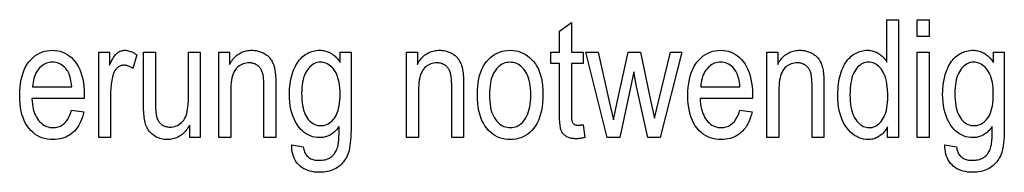
# Model space of a CAD drawing. Extents: x 106 to 400, y 26 to 284.
# Drawn here: x 281 to 301, y 73 to 76 of the extents above; entities that cross this region are included whole.
import ezdxf

# ---------------------------------------------------------------- set-up
doc = ezdxf.new("R2010")
doc.units = 0
doc.layers.get('0').update_dxf_attribs({"linetype": 'CONTINUOUS'})

msp = doc.modelspace()

# ---------------------------------------------------------------- linework, layer by layer
at = {"color": 7}
for points in [[(292.512848, 74.140854), (292.546967, 73.869705), (292.526367, 73.864525), (292.506165, 73.859886), (292.486389, 73.855789), (292.46701, 73.852242), (292.448059, 73.849243), (292.429504, 73.846786), (292.411346, 73.844879), (292.393616, 73.843513), (292.376282, 73.84269), (292.359375, 73.842422), (292.333618, 73.842941), (292.308899, 73.844498), (292.285187, 73.847099), (292.262512, 73.850739), (292.240845, 73.855423), (292.220215, 73.861145), (292.200623, 73.867905), (292.182007, 73.87571), (292.164459, 73.884552), (292.147919, 73.894432), (292.132385, 73.90522), (292.117859, 73.916771), (292.10434, 73.929092), (292.091858, 73.942184), (292.080322, 73.956039), (292.069824, 73.970657), (292.060364, 73.986053), (292.05188, 74.002213), (292.044403, 74.019135), (292.037903, 74.036827), (292.032257, 74.056694), (292.027161, 74.080139), (292.022705, 74.10717), (292.018829, 74.137779), (292.015533, 74.171974), (292.012848, 74.209747), (292.010773, 74.251099), (292.009277, 74.296036), (292.008362, 74.344551), (292.008087, 74.396652), (292.008087, 75.438599), (291.823914, 75.438599), (291.823914, 75.677345), (292.008087, 75.677345), (292.008087, 76.125847), (292.258759, 76.31002), (292.258759, 75.677345), (292.512848, 75.677345), (292.512848, 75.438599), (292.258759, 75.438599), (292.258759, 74.379593), (292.258972, 74.351303), (292.259644, 74.325096), (292.260742, 74.300964), (292.262299, 74.278915), (292.264313, 74.258942), (292.266724, 74.241058), (292.269623, 74.22525), (292.272949, 74.211517), (292.276733, 74.199875), (292.280945, 74.190308), (292.287964, 74.178642), (292.296143, 74.168205), (292.30542, 74.158997), (292.315857, 74.151016), (292.327393, 74.144264), (292.340057, 74.138741), (292.353882, 74.134438), (292.368774, 74.131371), (292.384827, 74.129532), (292.402008, 74.128914), (292.410797, 74.129036), (292.420074, 74.129395), (292.429901, 74.12999), (292.440186, 74.130821), (292.45105, 74.131897), (292.462372, 74.133209), (292.474243, 74.134766), (292.486603, 74.136551), (292.499451, 74.13858)], [(298.964081, 73.866295), (298.964081, 74.09481), (298.950043, 74.069168), (298.935211, 74.044777), (298.919617, 74.021622), (298.903229, 73.999718), (298.886047, 73.979057), (298.868103, 73.959641), (298.849365, 73.941475), (298.829834, 73.924545), (298.809509, 73.908867), (298.788422, 73.894432), (298.766785, 73.88131), (298.744781, 73.869568), (298.722443, 73.859207), (298.699768, 73.850227), (298.676727, 73.842636), (298.653381, 73.836418), (298.629669, 73.831581), (298.605621, 73.828133), (298.581238, 73.826057), (298.556519, 73.825371), (298.5047, 73.82785), (298.454285, 73.835289), (298.405304, 73.847702), (298.357727, 73.865067), (298.311584, 73.887398), (298.266846, 73.914688), (298.223511, 73.946945), (298.18161, 73.984169), (298.141113, 74.026344), (298.102051, 74.073494), (298.065582, 74.125137), (298.032959, 74.180824), (298.004211, 74.240555), (297.979248, 74.304321), (297.95816, 74.372139), (297.940887, 74.443993), (297.92746, 74.519882), (297.917847, 74.599823), (297.912109, 74.6838), (297.910187, 74.77182), (297.911041, 74.832611), (297.913605, 74.891533), (297.917847, 74.948578), (297.923828, 75.003746), (297.931519, 75.057037), (297.940887, 75.108452), (297.951965, 75.15799), (297.964752, 75.20565), (297.979248, 75.251442), (297.995453, 75.295357), (298.013092, 75.337219), (298.03186, 75.376869), (298.051758, 75.414299), (298.072815, 75.449516), (298.095001, 75.482513), (298.118347, 75.51329), (298.142822, 75.541855), (298.168457, 75.568207), (298.195221, 75.592339), (298.223114, 75.61425), (298.251923, 75.63401), (298.281342, 75.651695), (298.311401, 75.667297), (298.342102, 75.680824), (298.373413, 75.692268), (298.405334, 75.70163), (298.437927, 75.708908), (298.47113, 75.714111), (298.504974, 75.717232), (298.539459, 75.718277), (298.564178, 75.717613), (298.588531, 75.715645), (298.612549, 75.712364), (298.636169, 75.707771), (298.659485, 75.701859), (298.682404, 75.694641), (298.704956, 75.686104), (298.727173, 75.676254), (298.749023, 75.665092), (298.770508, 75.652618), (298.791473, 75.638969), (298.811707, 75.624275), (298.831177, 75.608543), (298.849915, 75.591774), (298.86795, 75.573959), (298.885223, 75.555107), (298.901794, 75.535217), (298.917603, 75.514282), (298.932678, 75.49231), (298.947021, 75.469299), (298.947021, 76.366295), (299.199402, 76.366295), (299.199402, 73.866295)], [(299.593353, 76.01329), (299.593353, 76.366295), (299.844025, 76.366295), (299.844025, 76.01329)], [(281.661896, 74.449516), (281.921112, 74.410294), (281.907104, 74.353737), (281.890991, 74.300026), (281.872772, 74.249168), (281.852478, 74.201149), (281.830078, 74.155983), (281.805603, 74.11367), (281.778992, 74.074196), (281.750305, 74.037575), (281.719513, 74.003807), (281.686615, 73.972878), (281.651886, 73.944847), (281.615509, 73.919777), (281.577515, 73.897644), (281.537933, 73.878471), (281.496704, 73.862244), (281.453857, 73.848969), (281.409393, 73.838646), (281.363281, 73.831268), (281.315582, 73.826843), (281.266266, 73.825371), (281.204376, 73.827766), (281.144867, 73.834953), (281.087799, 73.846931), (281.033112, 73.863701), (280.980835, 73.885269), (280.930969, 73.911621), (280.883484, 73.942772), (280.83844, 73.978706), (280.795776, 74.01944), (280.755524, 74.064964), (280.718414, 74.115005), (280.685242, 74.169296), (280.655945, 74.227829), (280.630554, 74.290611), (280.60907, 74.357643), (280.591492, 74.428917), (280.57782, 74.504433), (280.568054, 74.584198), (280.562225, 74.668213), (280.560272, 74.75647), (280.562225, 74.848038), (280.568146, 74.935158), (280.578003, 75.017822), (280.591766, 75.096039), (280.609497, 75.1698), (280.631165, 75.239113), (280.656769, 75.30397), (280.68631, 75.364388), (280.719788, 75.420341), (280.757233, 75.471855), (280.797668, 75.518677), (280.84021, 75.560562), (280.884857, 75.597527), (280.93158, 75.629562), (280.980408, 75.65667), (281.031342, 75.678848), (281.084351, 75.696098), (281.139496, 75.70842), (281.196716, 75.715805), (281.256042, 75.718277), (281.312714, 75.715851), (281.367493, 75.708588), (281.420349, 75.69648), (281.471313, 75.679527), (281.520355, 75.657738), (281.567505, 75.631096), (281.612732, 75.599617), (281.656036, 75.563293), (281.697449, 75.522125), (281.736938, 75.47612), (281.77356, 75.425522), (281.806305, 75.37059), (281.835205, 75.311333), (281.86026, 75.247742), (281.88147, 75.179817), (281.898804, 75.107567), (281.912292, 75.030975), (281.921936, 74.950058), (281.927704, 74.864815), (281.929626, 74.77523), (281.927917, 74.693375), (280.819458, 74.693375), (280.823639, 74.633827), (280.830048, 74.577278), (280.838654, 74.523727), (280.849487, 74.473183), (280.862518, 74.425636), (280.877777, 74.381096), (280.895264, 74.339554), (280.914978, 74.301018), (280.93689, 74.26548), (280.960999, 74.232941), (280.986786, 74.203453), (281.013672, 74.177071), (281.041626, 74.153793), (281.070709, 74.133621), (281.10083, 74.116554), (281.13208, 74.102585), (281.164429, 74.091721), (281.197845, 74.083961), (281.232361, 74.079308), (281.267975, 74.077751), (281.322876, 74.081474), (281.374298, 74.092628), (281.422333, 74.111214), (281.466888, 74.137238), (281.507996, 74.170692), (281.545654, 74.211586), (281.579895, 74.259918), (281.610657, 74.315681), (281.638, 74.378883)], [(282.238281, 73.866295), (282.238281, 75.677345), (282.465088, 75.677345), (282.465088, 75.402786), (282.482361, 75.439697), (282.499298, 75.474037), (282.515991, 75.505798), (282.532349, 75.534988), (282.548462, 75.5616), (282.56424, 75.585632), (282.579773, 75.607094), (282.594971, 75.625984), (282.609924, 75.642296), (282.624542, 75.656029), (282.639221, 75.667854), (282.654266, 75.678436), (282.669647, 75.687775), (282.685394, 75.695862), (282.701508, 75.702713), (282.717957, 75.708313), (282.734802, 75.712669), (282.751953, 75.715782), (282.769501, 75.717651), (282.787415, 75.718277), (282.812683, 75.717285), (282.838074, 75.714317), (282.863586, 75.709373), (282.889191, 75.702446), (282.914886, 75.693542), (282.940674, 75.682663), (282.966583, 75.669807), (282.992584, 75.654968), (283.018707, 75.638161), (283.044922, 75.619362), (282.959656, 75.334579), (282.940948, 75.347214), (282.922333, 75.358521), (282.903839, 75.368492), (282.885437, 75.377144), (282.867126, 75.38446), (282.848938, 75.390442), (282.830841, 75.395096), (282.812866, 75.398422), (282.794952, 75.400421), (282.777161, 75.401085), (282.761292, 75.40052), (282.745667, 75.398834), (282.730316, 75.396019), (282.71524, 75.392082), (282.700439, 75.387016), (282.685913, 75.380821), (282.671661, 75.373505), (282.657684, 75.365067), (282.643951, 75.355499), (282.630524, 75.34481), (282.617615, 75.333107), (282.605469, 75.320526), (282.594147, 75.307053), (282.583588, 75.292694), (282.573822, 75.277451), (282.564819, 75.261314), (282.556641, 75.244293), (282.549194, 75.226387), (282.542572, 75.207596), (282.536743, 75.18792), (282.527649, 75.152565), (282.519531, 75.116776), (282.51236, 75.080536), (282.506165, 75.043854), (282.500916, 75.006729), (282.496613, 74.969162), (282.493286, 74.931145), (282.490906, 74.892693), (282.489441, 74.853798), (282.488983, 74.814453), (282.488983, 73.866295)], [(284.165314, 73.866295), (284.165314, 74.132324), (284.147614, 74.102394), (284.129272, 74.074005), (284.110352, 74.047142), (284.09082, 74.02182), (284.070679, 73.998032), (284.049896, 73.975777), (284.028503, 73.955055), (284.0065, 73.935875), (283.983887, 73.918221), (283.960663, 73.902107), (283.936829, 73.887527), (283.912384, 73.874481), (283.887299, 73.862968), (283.861633, 73.852997), (283.835327, 73.844551), (283.808411, 73.837646), (283.780884, 73.832275), (283.752747, 73.828438), (283.723999, 73.826134), (283.694641, 73.825371), (283.660034, 73.826317), (283.626434, 73.829155), (283.593842, 73.833885), (283.562317, 73.840508), (283.531799, 73.84903), (283.502289, 73.859436), (283.473816, 73.871742), (283.44635, 73.885941), (283.419922, 73.902031), (283.394501, 73.920013), (283.370422, 73.939445), (283.348022, 73.959885), (283.327271, 73.981331), (283.308136, 74.003777), (283.29071, 74.027237), (283.274902, 74.051697), (283.260742, 74.077164), (283.24826, 74.103638), (283.237427, 74.131126), (283.228241, 74.159607), (283.220276, 74.189659), (283.213196, 74.221817), (283.206909, 74.256096), (283.201477, 74.292488), (283.196899, 74.330994), (283.193146, 74.371613), (283.190216, 74.414352), (283.18811, 74.459198), (283.18689, 74.506165), (283.186462, 74.555244), (283.186462, 75.677345), (283.437134, 75.677345), (283.437134, 74.672913), (283.437408, 74.618828), (283.438263, 74.568443), (283.439667, 74.521759), (283.44165, 74.478775), (283.444153, 74.439499), (283.447266, 74.403915), (283.450928, 74.372032), (283.455139, 74.343849), (283.45993, 74.319374), (283.465271, 74.298592), (283.471375, 74.280037), (283.478455, 74.262238), (283.48645, 74.245186), (283.495422, 74.228882), (283.505341, 74.213326), (283.516235, 74.198524), (283.528076, 74.184471), (283.540863, 74.171173), (283.554596, 74.158623), (283.569305, 74.14682), (283.584686, 74.135963), (283.600525, 74.126251), (283.61676, 74.117683), (283.633423, 74.11026), (283.650513, 74.103973), (283.66803, 74.098831), (283.685974, 74.094833), (283.704346, 74.09198), (283.723145, 74.090263), (283.742371, 74.089691), (283.777893, 74.091179), (283.812103, 74.095627), (283.845032, 74.103043), (283.876648, 74.113426), (283.906952, 74.126785), (283.935974, 74.143105), (283.963715, 74.162392), (283.990143, 74.184647), (284.015259, 74.209869), (284.039124, 74.238052), (284.057922, 74.26577), (284.074707, 74.297745), (284.089539, 74.333977), (284.102417, 74.374481), (284.113281, 74.419243), (284.122192, 74.468269), (284.12912, 74.521561), (284.134064, 74.579117), (284.137024, 74.640938), (284.138031, 74.707016), (284.138031, 75.677345), (284.390411, 75.677345), (284.390411, 73.866295)], [(284.784332, 73.866295), (284.784332, 75.677345), (285.011139, 75.677345), (285.011139, 75.419846), (285.027893, 75.449097), (285.045349, 75.476837), (285.063568, 75.503052), (285.082489, 75.527756), (285.102173, 75.550941), (285.122559, 75.572601), (285.143707, 75.592751), (285.165588, 75.611382), (285.188171, 75.628494), (285.211517, 75.644089), (285.235565, 75.658188), (285.260315, 75.670799), (285.285767, 75.681923), (285.31192, 75.691566), (285.338776, 75.69973), (285.366333, 75.706406), (285.394592, 75.711594), (285.423523, 75.715309), (285.453186, 75.717529), (285.483521, 75.718277), (285.507202, 75.717804), (285.530548, 75.7164), (285.553528, 75.71405), (285.576172, 75.71077), (285.598419, 75.706551), (285.620331, 75.701393), (285.641876, 75.695297), (285.663055, 75.688263), (285.683899, 75.68029), (285.704346, 75.671379), (285.724274, 75.661705), (285.743378, 75.651459), (285.761719, 75.640633), (285.779266, 75.629219), (285.796021, 75.617233), (285.812012, 75.604668), (285.827209, 75.591515), (285.841614, 75.577789), (285.855225, 75.563484), (285.868073, 75.548592), (285.880188, 75.532967), (285.891724, 75.516434), (285.902588, 75.498993), (285.912811, 75.480652), (285.922424, 75.461411), (285.931396, 75.441261), (285.939758, 75.420212), (285.947479, 75.398254), (285.954559, 75.375389), (285.960999, 75.351631), (285.966858, 75.326118), (285.972046, 75.298012), (285.976654, 75.267319), (285.980652, 75.234032), (285.984039, 75.198151), (285.986786, 75.159676), (285.988953, 75.118614), (285.990479, 75.074959), (285.991394, 75.028709), (285.991699, 74.979866), (285.991699, 73.866295), (285.739319, 73.866295), (285.739319, 74.967934), (285.738983, 75.00676), (285.737946, 75.043442), (285.736237, 75.07798), (285.733856, 75.110359), (285.730774, 75.140594), (285.727051, 75.168686), (285.722595, 75.194618), (285.717499, 75.218407), (285.7117, 75.240051), (285.7052, 75.259544), (285.697998, 75.277542), (285.690033, 75.294708), (285.681305, 75.311035), (285.671783, 75.32653), (285.661499, 75.341187), (285.650452, 75.355003), (285.638672, 75.367989), (285.626099, 75.380142), (285.612732, 75.391457), (285.598633, 75.401939), (285.583893, 75.411491), (285.568726, 75.420044), (285.55307, 75.427589), (285.536957, 75.434135), (285.520386, 75.439667), (285.503357, 75.444191), (285.485901, 75.447716), (285.467926, 75.450233), (285.449524, 75.451736), (285.430664, 75.45224), (285.395233, 75.450897), (285.361267, 75.446854), (285.328796, 75.440117), (285.297791, 75.430687), (285.268219, 75.418564), (285.240143, 75.403748), (285.213531, 75.38623), (285.188354, 75.36602), (285.164673, 75.343117), (285.142456, 75.31752), (285.12204, 75.288651), (285.10379, 75.255928), (285.087677, 75.219345), (285.0737, 75.178917), (285.06189, 75.134628), (285.052216, 75.086487), (285.044678, 75.034492), (285.039307, 74.978638), (285.036102, 74.918938), (285.035034, 74.855377), (285.035034, 73.866295)], [(286.329346, 73.716225), (286.574921, 73.67189), (286.57901, 73.643639), (286.584473, 73.616875), (286.591309, 73.591591), (286.599487, 73.567795), (286.609039, 73.545479), (286.619934, 73.524651), (286.632233, 73.505302), (286.645874, 73.487442), (286.660889, 73.471062), (286.677246, 73.456161), (286.694946, 73.442719), (286.71402, 73.430687), (286.734375, 73.420074), (286.756104, 73.410873), (286.779144, 73.403084), (286.803497, 73.396721), (286.829224, 73.391762), (286.856232, 73.388222), (286.884583, 73.386101), (286.914276, 73.385391), (286.946686, 73.386185), (286.977753, 73.388565), (287.007477, 73.392532), (287.035828, 73.398079), (287.062866, 73.40522), (287.088531, 73.41394), (287.112854, 73.424248), (287.135834, 73.436142), (287.157471, 73.449623), (287.177765, 73.464691), (287.196747, 73.481331), (287.214478, 73.499512), (287.230988, 73.519257), (287.246246, 73.540543), (287.260254, 73.563385), (287.27301, 73.587784), (287.284546, 73.613731), (287.2948, 73.641228), (287.303833, 73.67028), (287.311615, 73.700882), (287.315826, 73.722092), (287.319611, 73.747536), (287.322937, 73.777206), (287.325806, 73.811111), (287.328247, 73.849243), (287.330261, 73.891602), (287.331787, 73.938194), (287.332916, 73.989006), (287.333557, 74.04406), (287.333801, 74.103333), (287.31723, 74.080383), (287.300232, 74.058586), (287.282837, 74.037956), (287.265045, 74.018478), (287.246826, 74.00016), (287.22821, 73.983009), (287.209167, 73.96701), (287.189728, 73.952171), (287.169861, 73.938499), (287.149628, 73.92598), (287.128937, 73.914642), (287.107788, 73.904495), (287.086243, 73.895538), (287.064209, 73.887779), (287.041748, 73.881218), (287.01886, 73.875847), (286.995514, 73.871666), (286.97171, 73.868683), (286.947479, 73.86689), (286.922821, 73.866295), (286.870514, 73.868546), (286.820007, 73.875298), (286.771332, 73.886551), (286.724457, 73.902313), (286.679382, 73.922569), (286.636108, 73.947334), (286.594666, 73.976593), (286.554993, 74.010361), (286.517151, 74.04863), (286.48114, 74.0914), (286.442902, 74.144997), (286.408691, 74.20211), (286.37851, 74.262733), (286.352356, 74.326866), (286.3302, 74.394516), (286.312103, 74.465683), (286.298035, 74.540359), (286.287964, 74.618546), (286.281921, 74.700249), (286.279907, 74.785461), (286.280792, 74.843048), (286.283447, 74.89917), (286.287903, 74.953827), (286.294098, 75.007019), (286.302063, 75.058739), (286.311829, 75.108994), (286.323364, 75.157784), (286.33667, 75.205109), (286.351746, 75.250961), (286.368591, 75.295357), (286.386871, 75.337852), (286.406281, 75.378029), (286.426758, 75.415886), (286.448395, 75.451424), (286.47113, 75.484642), (286.494934, 75.515541), (286.519897, 75.544128), (286.545929, 75.570389), (286.57309, 75.59433), (286.601349, 75.615952), (286.630524, 75.635391), (286.6604, 75.652786), (286.690979, 75.668137), (286.722229, 75.681435), (286.754211, 75.692696), (286.786865, 75.701904), (286.820221, 75.709061), (286.854309, 75.71418), (286.889038, 75.717247), (286.9245, 75.718277), (286.950562, 75.717628), (286.976135, 75.715683), (287.001221, 75.71244), (287.025879, 75.707909), (287.050079, 75.702072), (287.073792, 75.694946), (287.097076, 75.686523), (287.119873, 75.676796), (287.142212, 75.665787), (287.164124, 75.653473), (287.185516, 75.639862), (287.206451, 75.624954), (287.226868, 75.608757), (287.246796, 75.591263), (287.266235, 75.572472), (287.285156, 75.552383), (287.303589, 75.530998), (287.321533, 75.508316), (287.338989, 75.484337), (287.355957, 75.459061), (287.355957, 75.677345), (287.587891, 75.677345), (287.587891, 74.111862), (287.587219, 74.030693), (287.585144, 73.954323), (287.581726, 73.882744), (287.576965, 73.815956), (287.570831, 73.75396), (287.563324, 73.696754), (287.554443, 73.644341), (287.54422, 73.596718), (287.532654, 73.553886), (287.519684, 73.515854), (287.505157, 73.480957), (287.488922, 73.447571), (287.470917, 73.41568), (287.451172, 73.385292), (287.429718, 73.356407), (287.406494, 73.329018), (287.381561, 73.303131), (287.354858, 73.27874), (287.326447, 73.255859), (287.296265, 73.234474), (287.264618, 73.214874), (287.231689, 73.197334), (287.197479, 73.181854), (287.162048, 73.168442), (287.125305, 73.157097), (287.087341, 73.147812), (287.048096, 73.140587), (287.007599, 73.135429), (286.96582, 73.132332), (286.922821, 73.131302), (286.866516, 73.132851), (286.812866, 73.137512), (286.761871, 73.145271), (286.713531, 73.156128), (286.667877, 73.170097), (286.624878, 73.187164), (286.584503, 73.207344), (286.546814, 73.230621), (286.51178, 73.257004), (286.479431, 73.286484), (286.449982, 73.318718), (286.423767, 73.353333), (286.400757, 73.390343), (286.38092, 73.429733), (286.364319, 73.471512), (286.350922, 73.515678), (286.340729, 73.562233), (286.33374, 73.611176), (286.329956, 73.662506)], [(288.766266, 73.866295), (288.766266, 75.677345), (288.993073, 75.677345), (288.993073, 75.419846), (289.009827, 75.449097), (289.027283, 75.476837), (289.045471, 75.503052), (289.064423, 75.527756), (289.084106, 75.550941), (289.104492, 75.572601), (289.125641, 75.592751), (289.147491, 75.611382), (289.170105, 75.628494), (289.193451, 75.644089), (289.217499, 75.658188), (289.242249, 75.670799), (289.2677, 75.681923), (289.293854, 75.691566), (289.320709, 75.69973), (289.348267, 75.706406), (289.376495, 75.711594), (289.405457, 75.715309), (289.435089, 75.717529), (289.465454, 75.718277), (289.489136, 75.717804), (289.512482, 75.7164), (289.535461, 75.71405), (289.558075, 75.71077), (289.580322, 75.706551), (289.602234, 75.701393), (289.623779, 75.695297), (289.644989, 75.688263), (289.665802, 75.68029), (289.686279, 75.671379), (289.706177, 75.661705), (289.725281, 75.651459), (289.743622, 75.640633), (289.761169, 75.629219), (289.777954, 75.617233), (289.793915, 75.604668), (289.809113, 75.591515), (289.823517, 75.577789), (289.837158, 75.563484), (289.849976, 75.548592), (289.862122, 75.532967), (289.873627, 75.516434), (289.884491, 75.498993), (289.894745, 75.480652), (289.904358, 75.461411), (289.91333, 75.441261), (289.921692, 75.420212), (289.929382, 75.398254), (289.936462, 75.375389), (289.942932, 75.351631), (289.948761, 75.326118), (289.953979, 75.298012), (289.958588, 75.267319), (289.962585, 75.234032), (289.965942, 75.198151), (289.968719, 75.159676), (289.970856, 75.118614), (289.972412, 75.074959), (289.973328, 75.028709), (289.973633, 74.979866), (289.973633, 73.866295), (289.721252, 73.866295), (289.721252, 74.967934), (289.720886, 75.00676), (289.719879, 75.043442), (289.71817, 75.07798), (289.71579, 75.110359), (289.712708, 75.140594), (289.708954, 75.168686), (289.704529, 75.194618), (289.699402, 75.218407), (289.693604, 75.240051), (289.687134, 75.259544), (289.679932, 75.277542), (289.671967, 75.294708), (289.663208, 75.311035), (289.653717, 75.32653), (289.643433, 75.341187), (289.632385, 75.355003), (289.620605, 75.367989), (289.608002, 75.380142), (289.594666, 75.391457), (289.580566, 75.401939), (289.565826, 75.411491), (289.550659, 75.420044), (289.535004, 75.427589), (289.51889, 75.434135), (289.502319, 75.439667), (289.485291, 75.444191), (289.467804, 75.447716), (289.44986, 75.450233), (289.431458, 75.451736), (289.412598, 75.45224), (289.377167, 75.450897), (289.343201, 75.446854), (289.31073, 75.440117), (289.279694, 75.430687), (289.250153, 75.418564), (289.222046, 75.403748), (289.195435, 75.38623), (289.170288, 75.36602), (289.146606, 75.343117), (289.12439, 75.31752), (289.103973, 75.288651), (289.085693, 75.255928), (289.06958, 75.219345), (289.055603, 75.178917), (289.043793, 75.134628), (289.034119, 75.086487), (289.026611, 75.034492), (289.02124, 74.978638), (289.018005, 74.918938), (289.016937, 74.855377), (289.016937, 73.866295)], [(290.265228, 74.77182), (290.267212, 74.863312), (290.273132, 74.950195), (290.282959, 75.032478), (290.296753, 75.110153), (290.314484, 75.183228), (290.336151, 75.251694), (290.361755, 75.315559), (290.391296, 75.374825), (290.424774, 75.429474), (290.462219, 75.47953), (290.502655, 75.524887), (290.545197, 75.565475), (290.589813, 75.601288), (290.636536, 75.632324), (290.685394, 75.658585), (290.736328, 75.680077), (290.789337, 75.696785), (290.844482, 75.708725), (290.901672, 75.715889), (290.960999, 75.718277), (291.019379, 75.715889), (291.075806, 75.708725), (291.13031, 75.696785), (291.182831, 75.680077), (291.233429, 75.658585), (291.282104, 75.632324), (291.328796, 75.601288), (291.373566, 75.565475), (291.416382, 75.524887), (291.457275, 75.47953), (291.495178, 75.429665), (291.529083, 75.375572), (291.559021, 75.317253), (291.584961, 75.2547), (291.606903, 75.18792), (291.624878, 75.116905), (291.638824, 75.041672), (291.648804, 74.962204), (291.654785, 74.878502), (291.656799, 74.790581), (291.654816, 74.695526), (291.648926, 74.605446), (291.63913, 74.520355), (291.625397, 74.440239), (291.607758, 74.365105), (291.586182, 74.294945), (291.560669, 74.229767), (291.53125, 74.169571), (291.497925, 74.114349), (291.460663, 74.06411), (291.42038, 74.018753), (291.37793, 73.978165), (291.333313, 73.942352), (291.286591, 73.911316), (291.237701, 73.885056), (291.186646, 73.863564), (291.133484, 73.846855), (291.078125, 73.834915), (291.02063, 73.827751), (290.960999, 73.825371), (290.902313, 73.827766), (290.845642, 73.834953), (290.790924, 73.846931), (290.73822, 73.863701), (290.687531, 73.885269), (290.638794, 73.911621), (290.592102, 73.942772), (290.547363, 73.978706), (290.504639, 74.01944), (290.463928, 74.064964), (290.426147, 74.115158), (290.392395, 74.169907), (290.362579, 74.22921), (290.336761, 74.293068), (290.314911, 74.361481), (290.297028, 74.434441), (290.283112, 74.511955), (290.273193, 74.594025), (290.267212, 74.680649)], [(293.021027, 73.866295), (292.567413, 75.677345), (292.828339, 75.677345), (293.06366, 74.631981), (293.150635, 74.243172), (293.229095, 74.616638), (293.464417, 75.677345), (293.723633, 75.677345), (293.945312, 74.626869), (294.020355, 74.280685), (294.105621, 74.63028), (294.359711, 75.677345), (294.605286, 75.677345), (294.139709, 73.866295), (293.878815, 73.866295), (293.641785, 74.950882), (293.58551, 75.259544), (293.28537, 73.866295)], [(295.831421, 74.449516), (296.090607, 74.410294), (296.076599, 74.353737), (296.060486, 74.300026), (296.042297, 74.249168), (296.022003, 74.201149), (295.999603, 74.155983), (295.975098, 74.11367), (295.948486, 74.074196), (295.9198, 74.037575), (295.889038, 74.003807), (295.85614, 73.972878), (295.821381, 73.944847), (295.785034, 73.919777), (295.74704, 73.897644), (295.707428, 73.878471), (295.666199, 73.862244), (295.623352, 73.848969), (295.578888, 73.838646), (295.532806, 73.831268), (295.485107, 73.826843), (295.43576, 73.825371), (295.373871, 73.827766), (295.314392, 73.834953), (295.257294, 73.846931), (295.202637, 73.863701), (295.15033, 73.885269), (295.100464, 73.911621), (295.053009, 73.942772), (295.007935, 73.978706), (294.965271, 74.01944), (294.925018, 74.064964), (294.887939, 74.115005), (294.854736, 74.169296), (294.825439, 74.227829), (294.800049, 74.290611), (294.778595, 74.357643), (294.761017, 74.428917), (294.747345, 74.504433), (294.737579, 74.584198), (294.73172, 74.668213), (294.729767, 74.75647), (294.73175, 74.848038), (294.73764, 74.935158), (294.747498, 75.017822), (294.761292, 75.096039), (294.778992, 75.1698), (294.800659, 75.239113), (294.826294, 75.30397), (294.855835, 75.364388), (294.889313, 75.420341), (294.926727, 75.471855), (294.967163, 75.518677), (295.009705, 75.560562), (295.054352, 75.597527), (295.101074, 75.629562), (295.149902, 75.65667), (295.200836, 75.678848), (295.253876, 75.696098), (295.30899, 75.70842), (295.366211, 75.715805), (295.425537, 75.718277), (295.482239, 75.715851), (295.536987, 75.708588), (295.589874, 75.69648), (295.640808, 75.679527), (295.68988, 75.657738), (295.737, 75.631096), (295.782227, 75.599617), (295.825531, 75.563293), (295.866943, 75.522125), (295.906433, 75.47612), (295.943054, 75.425522), (295.97583, 75.37059), (296.0047, 75.311333), (296.029785, 75.247742), (296.050964, 75.179817), (296.068298, 75.107567), (296.081787, 75.030975), (296.091431, 74.950058), (296.097229, 74.864815), (296.099152, 74.77523), (296.097443, 74.693375), (294.988983, 74.693375), (294.993164, 74.633827), (294.999542, 74.577278), (295.008179, 74.523727), (295.018982, 74.473183), (295.032043, 74.425636), (295.047302, 74.381096), (295.064789, 74.339554), (295.084473, 74.301018), (295.106384, 74.26548), (295.130524, 74.232941), (295.156311, 74.203453), (295.183167, 74.177071), (295.211151, 74.153793), (295.240204, 74.133621), (295.270355, 74.116554), (295.301605, 74.102585), (295.333923, 74.091721), (295.367371, 74.083961), (295.401855, 74.079308), (295.437469, 74.077751), (295.492371, 74.081474), (295.543823, 74.092628), (295.591827, 74.111214), (295.636383, 74.137238), (295.67749, 74.170692), (295.715179, 74.211586), (295.74939, 74.259918), (295.780182, 74.315681), (295.807495, 74.378883)], [(296.407806, 73.866295), (296.407806, 75.677345), (296.634613, 75.677345), (296.634613, 75.419846), (296.651367, 75.449097), (296.668823, 75.476837), (296.687012, 75.503052), (296.705963, 75.527756), (296.725647, 75.550941), (296.746033, 75.572601), (296.767181, 75.592751), (296.789032, 75.611382), (296.811646, 75.628494), (296.834991, 75.644089), (296.859039, 75.658188), (296.883789, 75.670799), (296.909241, 75.681923), (296.935394, 75.691566), (296.96225, 75.69973), (296.989807, 75.706406), (297.018036, 75.711594), (297.046997, 75.715309), (297.07663, 75.717529), (297.106995, 75.718277), (297.130676, 75.717804), (297.154022, 75.7164), (297.177002, 75.71405), (297.199615, 75.71077), (297.221863, 75.706551), (297.243774, 75.701393), (297.26532, 75.695297), (297.28653, 75.688263), (297.307373, 75.68029), (297.32782, 75.671379), (297.347717, 75.661705), (297.366852, 75.651459), (297.385162, 75.640633), (297.40271, 75.629219), (297.419495, 75.617233), (297.435455, 75.604668), (297.450653, 75.591515), (297.465088, 75.577789), (297.478699, 75.563484), (297.491547, 75.548592), (297.503662, 75.532967), (297.515167, 75.516434), (297.526031, 75.498993), (297.536285, 75.480652), (297.545898, 75.461411), (297.554871, 75.441261), (297.563232, 75.420212), (297.570923, 75.398254), (297.578003, 75.375389), (297.584473, 75.351631), (297.590302, 75.326118), (297.59552, 75.298012), (297.600128, 75.267319), (297.604126, 75.234032), (297.607483, 75.198151), (297.61026, 75.159676), (297.612396, 75.118614), (297.613953, 75.074959), (297.614868, 75.028709), (297.615173, 74.979866), (297.615173, 73.866295), (297.362793, 73.866295), (297.362793, 74.967934), (297.362427, 75.00676), (297.36142, 75.043442), (297.359711, 75.07798), (297.35733, 75.110359), (297.354248, 75.140594), (297.350525, 75.168686), (297.346069, 75.194618), (297.340942, 75.218407), (297.335144, 75.240051), (297.328674, 75.259544), (297.321472, 75.277542), (297.313507, 75.294708), (297.304749, 75.311035), (297.295258, 75.32653), (297.284973, 75.341187), (297.273926, 75.355003), (297.262146, 75.367989), (297.249542, 75.380142), (297.236206, 75.391457), (297.222107, 75.401939), (297.207367, 75.411491), (297.1922, 75.420044), (297.176544, 75.427589), (297.160431, 75.434135), (297.14386, 75.439667), (297.126831, 75.444191), (297.109344, 75.447716), (297.0914, 75.450233), (297.072998, 75.451736), (297.054138, 75.45224), (297.018707, 75.450897), (296.984741, 75.446854), (296.952271, 75.440117), (296.921234, 75.430687), (296.891693, 75.418564), (296.863586, 75.403748), (296.836975, 75.38623), (296.811829, 75.36602), (296.788147, 75.343117), (296.76593, 75.31752), (296.745514, 75.288651), (296.727234, 75.255928), (296.711121, 75.219345), (296.697144, 75.178917), (296.685364, 75.134628), (296.675659, 75.086487), (296.668152, 75.034492), (296.662781, 74.978638), (296.659546, 74.918938), (296.658478, 74.855377), (296.658478, 73.866295)], [(299.593353, 73.866295), (299.593353, 75.677345), (299.844025, 75.677345), (299.844025, 73.866295)], [(300.181671, 73.716225), (300.427246, 73.67189), (300.431335, 73.643639), (300.436798, 73.616875), (300.443604, 73.591591), (300.451782, 73.567795), (300.461365, 73.545479), (300.47226, 73.524651), (300.484558, 73.505302), (300.498199, 73.487442), (300.513184, 73.471062), (300.529572, 73.456161), (300.547302, 73.442719), (300.566345, 73.430687), (300.586731, 73.420074), (300.608398, 73.410873), (300.63147, 73.403084), (300.655823, 73.396721), (300.681519, 73.391762), (300.708557, 73.388222), (300.736908, 73.386101), (300.766602, 73.385391), (300.799011, 73.386185), (300.830078, 73.388565), (300.859802, 73.392532), (300.888153, 73.398079), (300.915161, 73.40522), (300.940857, 73.41394), (300.965179, 73.424248), (300.988159, 73.436142), (301.009796, 73.449623), (301.03009, 73.464691), (301.049072, 73.481331), (301.066803, 73.499512), (301.083313, 73.519257), (301.098572, 73.540543), (301.112579, 73.563385), (301.125336, 73.587784), (301.136841, 73.613731), (301.147125, 73.641228), (301.156158, 73.67028), (301.16394, 73.700882), (301.168152, 73.722092), (301.171936, 73.747536), (301.175232, 73.777206), (301.178131, 73.811111), (301.180573, 73.849243), (301.182556, 73.891602), (301.184113, 73.938194), (301.185242, 73.989006), (301.185883, 74.04406), (301.186096, 74.103333), (301.169556, 74.080383), (301.152557, 74.058586), (301.135162, 74.037956), (301.117371, 74.018478), (301.099152, 74.00016), (301.080505, 73.983009), (301.061493, 73.96701), (301.042053, 73.952171), (301.022186, 73.938499), (301.001953, 73.92598), (300.981262, 73.914642), (300.960114, 73.904495), (300.938538, 73.895538), (300.916534, 73.887779), (300.894073, 73.881218), (300.871185, 73.875847), (300.847839, 73.871666), (300.824036, 73.868683), (300.799805, 73.86689), (300.775146, 73.866295), (300.722839, 73.868546), (300.672333, 73.875298), (300.623657, 73.886551), (300.576782, 73.902313), (300.531677, 73.922569), (300.488434, 73.947334), (300.44696, 73.976593), (300.407318, 74.010361), (300.369476, 74.04863), (300.333435, 74.0914), (300.295227, 74.144997), (300.261017, 74.20211), (300.230835, 74.262733), (300.204651, 74.326866), (300.182526, 74.394516), (300.164429, 74.465683), (300.15033, 74.540359), (300.140259, 74.618546), (300.134247, 74.700249), (300.132233, 74.785461), (300.133118, 74.843048), (300.135773, 74.89917), (300.140198, 74.953827), (300.146423, 75.007019), (300.154388, 75.058739), (300.164154, 75.108994), (300.175659, 75.157784), (300.188965, 75.205109), (300.204041, 75.250961), (300.220886, 75.295357), (300.239197, 75.337852), (300.258606, 75.378029), (300.279114, 75.415886), (300.30072, 75.451424), (300.323425, 75.484642), (300.34726, 75.515541), (300.372192, 75.544128), (300.398254, 75.570389), (300.425415, 75.59433), (300.453674, 75.615952), (300.482849, 75.635391), (300.512726, 75.652786), (300.543274, 75.668137), (300.574554, 75.681435), (300.606506, 75.692696), (300.639191, 75.701904), (300.672546, 75.709061), (300.706604, 75.71418), (300.741364, 75.717247), (300.776825, 75.718277), (300.802856, 75.717628), (300.82843, 75.715683), (300.853546, 75.71244), (300.878204, 75.707909), (300.902405, 75.702072), (300.926117, 75.694946), (300.949402, 75.686523), (300.972198, 75.676796), (300.994537, 75.665787), (301.016418, 75.653473), (301.037842, 75.639862), (301.058777, 75.624954), (301.079193, 75.608757), (301.099121, 75.591263), (301.11853, 75.572472), (301.137482, 75.552383), (301.155914, 75.530998), (301.173859, 75.508316), (301.191315, 75.484337), (301.208282, 75.459061), (301.208282, 75.677345), (301.440216, 75.677345), (301.440216, 74.111862), (301.439514, 74.030693), (301.437469, 73.954323), (301.434082, 73.882744), (301.429291, 73.815956), (301.423157, 73.75396), (301.415649, 73.696754), (301.406769, 73.644341), (301.396545, 73.596718), (301.384949, 73.553886), (301.372009, 73.515854), (301.357483, 73.480957), (301.341248, 73.447571), (301.323242, 73.41568), (301.303497, 73.385292), (301.282043, 73.356407), (301.25882, 73.329018), (301.233887, 73.303131), (301.207184, 73.27874), (301.178772, 73.255859), (301.14859, 73.234474), (301.116943, 73.214874), (301.083984, 73.197334), (301.049805, 73.181854), (301.014343, 73.168442), (300.977631, 73.157097), (300.939667, 73.147812), (300.900421, 73.140587), (300.859924, 73.135429), (300.818146, 73.132332), (300.775146, 73.131302), (300.718811, 73.132851), (300.665161, 73.137512), (300.614197, 73.145271), (300.565857, 73.156128), (300.520203, 73.170097), (300.477173, 73.187164), (300.436829, 73.207344), (300.399139, 73.230621), (300.364105, 73.257004), (300.331757, 73.286484), (300.302307, 73.318718), (300.276093, 73.353333), (300.253052, 73.390343), (300.233246, 73.429733), (300.216644, 73.471512), (300.203247, 73.515678), (300.193054, 73.562233), (300.186035, 73.611176), (300.182251, 73.662506)], [(280.834808, 74.945763), (281.663605, 74.945763), (281.659515, 74.991638), (281.654114, 75.035118), (281.647369, 75.076218), (281.639313, 75.114929), (281.629913, 75.151253), (281.619202, 75.185188), (281.607147, 75.216736), (281.59375, 75.245903), (281.579041, 75.272675), (281.562988, 75.297058), (281.538116, 75.329132), (281.511902, 75.357834), (281.484344, 75.383163), (281.455475, 75.405106), (281.425293, 75.423676), (281.393768, 75.438873), (281.360901, 75.450691), (281.326691, 75.459129), (281.291168, 75.464195), (281.254333, 75.465889), (281.221039, 75.464478), (281.188782, 75.460258), (281.157471, 75.453224), (281.127167, 75.443375), (281.09787, 75.43071), (281.06955, 75.415237), (281.042206, 75.39695), (281.015869, 75.375847), (280.990479, 75.351929), (280.966125, 75.325195), (280.943329, 75.296082), (280.922668, 75.264999), (280.904175, 75.231956), (280.887817, 75.19696), (280.873596, 75.159996), (280.861572, 75.121071), (280.851654, 75.080185), (280.843903, 75.037338), (280.838287, 74.992531)], [(286.539124, 74.804222), (286.540283, 74.734863), (286.543823, 74.669365), (286.549713, 74.607719), (286.557922, 74.549927), (286.568542, 74.495987), (286.581482, 74.4459), (286.596771, 74.399666), (286.61441, 74.357292), (286.63443, 74.318771), (286.656799, 74.284096), (286.680847, 74.252991), (286.705963, 74.225166), (286.732147, 74.200607), (286.759369, 74.179321), (286.787659, 74.161316), (286.817017, 74.146584), (286.847412, 74.135124), (286.878876, 74.126938), (286.911407, 74.122025), (286.944977, 74.120384), (286.978577, 74.121994), (287.011139, 74.126801), (287.042694, 74.134811), (287.073212, 74.146034), (287.102722, 74.160461), (287.131195, 74.178093), (287.158661, 74.198936), (287.185089, 74.222977), (287.21051, 74.250229), (287.234894, 74.280685), (287.257568, 74.314644), (287.277863, 74.352379), (287.295776, 74.393906), (287.311279, 74.439217), (287.324402, 74.488312), (287.335144, 74.541191), (287.343506, 74.597862), (287.349487, 74.658318), (287.353058, 74.722557), (287.354248, 74.790581), (287.353027, 74.85704), (287.349365, 74.920013), (287.343201, 74.979485), (287.334595, 75.035461), (287.323547, 75.087944), (287.310059, 75.136932), (287.294098, 75.182419), (287.275696, 75.224411), (287.254791, 75.262909), (287.231476, 75.297913), (287.20639, 75.329506), (287.180237, 75.357765), (287.153046, 75.382706), (287.124786, 75.404327), (287.095459, 75.422615), (287.065125, 75.437576), (287.033691, 75.449219), (287.00119, 75.457527), (286.967651, 75.462517), (286.933044, 75.46418), (286.902039, 75.462517), (286.871826, 75.457527), (286.842346, 75.449219), (286.81366, 75.437576), (286.785736, 75.422615), (286.758606, 75.404327), (286.732208, 75.382706), (286.706573, 75.357765), (286.681732, 75.329506), (286.657623, 75.297913), (286.635132, 75.263046), (286.61496, 75.22496), (286.597198, 75.183647), (286.581787, 75.139114), (286.568726, 75.091354), (286.558075, 75.040375), (286.549774, 74.986168), (286.543854, 74.928741), (286.540283, 74.868095)], [(290.522736, 74.77182), (290.524017, 74.703362), (290.527863, 74.638496), (290.534241, 74.577232), (290.543213, 74.519569), (290.554718, 74.4655), (290.568787, 74.415031), (290.585419, 74.368164), (290.604614, 74.32489), (290.626343, 74.285217), (290.650635, 74.249138), (290.676819, 74.216576), (290.704254, 74.187439), (290.73291, 74.161736), (290.762787, 74.13945), (290.793884, 74.120598), (290.826233, 74.105179), (290.859802, 74.093178), (290.894562, 74.08461), (290.930603, 74.079468), (290.967834, 74.077751), (291.002808, 74.079483), (291.036774, 74.084679), (291.069702, 74.09333), (291.101685, 74.105446), (291.132599, 74.121025), (291.162537, 74.140068), (291.191467, 74.162567), (291.219391, 74.18853), (291.246307, 74.217957), (291.272217, 74.250847), (291.296387, 74.287209), (291.317963, 74.327072), (291.337036, 74.37043), (291.353546, 74.417282), (291.367523, 74.467636), (291.378937, 74.521477), (291.387848, 74.578819), (291.394196, 74.639656), (291.39801, 74.703995), (291.399292, 74.77182), (291.39801, 74.839958), (291.394165, 74.904526), (291.387756, 74.965538), (291.378815, 75.02298), (291.36731, 75.076859), (291.353241, 75.127174), (291.336609, 75.173927), (291.317413, 75.217117), (291.295685, 75.256737), (291.271362, 75.292793), (291.245178, 75.325356), (291.217773, 75.354492), (291.189117, 75.380203), (291.159241, 75.402481), (291.128113, 75.421333), (291.095795, 75.43676), (291.062256, 75.448753), (291.027466, 75.457321), (290.991425, 75.462463), (290.954193, 75.46418), (290.918915, 75.462456), (290.884674, 75.457291), (290.851501, 75.448677), (290.819397, 75.436623), (290.78833, 75.42112), (290.758362, 75.402176), (290.729431, 75.379784), (290.701538, 75.353951), (290.674713, 75.324669), (290.648926, 75.291946), (290.624969, 75.255737), (290.603516, 75.216019), (290.584595, 75.172791), (290.568176, 75.126053), (290.554291, 75.07579), (290.542938, 75.022026), (290.534119, 74.964745), (290.527802, 74.903946), (290.523987, 74.839638)], [(295.004333, 74.945763), (295.83313, 74.945763), (295.829041, 74.991638), (295.823639, 75.035118), (295.816895, 75.076218), (295.808838, 75.114929), (295.799438, 75.151253), (295.788696, 75.185188), (295.776642, 75.216736), (295.763245, 75.245903), (295.748535, 75.272675), (295.732483, 75.297058), (295.707611, 75.329132), (295.681396, 75.357834), (295.65387, 75.383163), (295.625, 75.405106), (295.594788, 75.423676), (295.563263, 75.438873), (295.530396, 75.450691), (295.496216, 75.459129), (295.460693, 75.464195), (295.423828, 75.465889), (295.390564, 75.464478), (295.358276, 75.460258), (295.326996, 75.453224), (295.296692, 75.443375), (295.267365, 75.43071), (295.239044, 75.415237), (295.2117, 75.39695), (295.185364, 75.375847), (295.160004, 75.351929), (295.13562, 75.325195), (295.112823, 75.296082), (295.092194, 75.264999), (295.073669, 75.231956), (295.057312, 75.19696), (295.043121, 75.159996), (295.031067, 75.121071), (295.021149, 75.080185), (295.013397, 75.037338), (295.007782, 74.992531)], [(298.167694, 74.770111), (298.168915, 74.70166), (298.172577, 74.636826), (298.17865, 74.575607), (298.187195, 74.517998), (298.198181, 74.464012), (298.211578, 74.413635), (298.227448, 74.366875), (298.245728, 74.32373), (298.266449, 74.284203), (298.289612, 74.248283), (298.314423, 74.215889), (298.339996, 74.186897), (298.366394, 74.161316), (298.393585, 74.139145), (298.42157, 74.120384), (298.450378, 74.105042), (298.47998, 74.093102), (298.510376, 74.084579), (298.541565, 74.07946), (298.573547, 74.077751), (298.605194, 74.079391), (298.635986, 74.084305), (298.665894, 74.092491), (298.694977, 74.103951), (298.723206, 74.118683), (298.75058, 74.136688), (298.7771, 74.157974), (298.802765, 74.182533), (298.827576, 74.210358), (298.851532, 74.241463), (298.873901, 74.275879), (298.89389, 74.313637), (298.91156, 74.354736), (298.926819, 74.39917), (298.939789, 74.446953), (298.950378, 74.498085), (298.958618, 74.552551), (298.964478, 74.610359), (298.968018, 74.671516), (298.969177, 74.736008), (298.968018, 74.810013), (298.964478, 74.879906), (298.958618, 74.945686), (298.950378, 75.007362), (298.939789, 75.064919), (298.926819, 75.118378), (298.91156, 75.167717), (298.89389, 75.212952), (298.873901, 75.254074), (298.851532, 75.291092), (298.827393, 75.324303), (298.802002, 75.354019), (298.775391, 75.380234), (298.747559, 75.402962), (298.718506, 75.422188), (298.688232, 75.43792), (298.656708, 75.450157), (298.623962, 75.458893), (298.589996, 75.464134), (298.55481, 75.465889), (298.523529, 75.464203), (298.493134, 75.459167), (298.463623, 75.450768), (298.435028, 75.439011), (298.407288, 75.423889), (298.380463, 75.405418), (298.354492, 75.383575), (298.329437, 75.358383), (298.305237, 75.329826), (298.281952, 75.297913), (298.260254, 75.262398), (298.240814, 75.223045), (298.223694, 75.179863), (298.208832, 75.132835), (298.196259, 75.081978), (298.185974, 75.027275), (298.177979, 74.968742), (298.172272, 74.906372), (298.168823, 74.840164)], [(300.391418, 74.804222), (300.392609, 74.734863), (300.396149, 74.669365), (300.402039, 74.607719), (300.410248, 74.549927), (300.420837, 74.495987), (300.433777, 74.4459), (300.449097, 74.399666), (300.466736, 74.357292), (300.486755, 74.318771), (300.509094, 74.284096), (300.533142, 74.252991), (300.558289, 74.225166), (300.584473, 74.200607), (300.611694, 74.179321), (300.639984, 74.161316), (300.669342, 74.146584), (300.699738, 74.135124), (300.731201, 74.126938), (300.763733, 74.122025), (300.797302, 74.120384), (300.830902, 74.121994), (300.863464, 74.126801), (300.89502, 74.134811), (300.925537, 74.146034), (300.955048, 74.160461), (300.983521, 74.178093), (301.010986, 74.198936), (301.037415, 74.222977), (301.062805, 74.250229), (301.087219, 74.280685), (301.109894, 74.314644), (301.130188, 74.352379), (301.148071, 74.393906), (301.163605, 74.439217), (301.176727, 74.488312), (301.187469, 74.541191), (301.195831, 74.597862), (301.201782, 74.658318), (301.205383, 74.722557), (301.206573, 74.790581), (301.205353, 74.85704), (301.20166, 74.920013), (301.195526, 74.979485), (301.186951, 75.035461), (301.175873, 75.087944), (301.162354, 75.136932), (301.146423, 75.182419), (301.127991, 75.224411), (301.107117, 75.262909), (301.083801, 75.297913), (301.058716, 75.329506), (301.032562, 75.357765), (301.005371, 75.382706), (300.977112, 75.404327), (300.947784, 75.422615), (300.917419, 75.437576), (300.885986, 75.449219), (300.853516, 75.457527), (300.819946, 75.462517), (300.78537, 75.46418), (300.754364, 75.462517), (300.724152, 75.457527), (300.694672, 75.449219), (300.665985, 75.437576), (300.638062, 75.422615), (300.610901, 75.404327), (300.584534, 75.382706), (300.558899, 75.357765), (300.534058, 75.329506), (300.509949, 75.297913), (300.487427, 75.263046), (300.467285, 75.22496), (300.449524, 75.183647), (300.434082, 75.139114), (300.421082, 75.091354), (300.4104, 75.040375), (300.4021, 74.986168), (300.396179, 74.928741), (300.392609, 74.868095)]]:
    msp.add_lwpolyline(points, close=True, dxfattribs=at)

doc.saveas('drawing.dxf')
